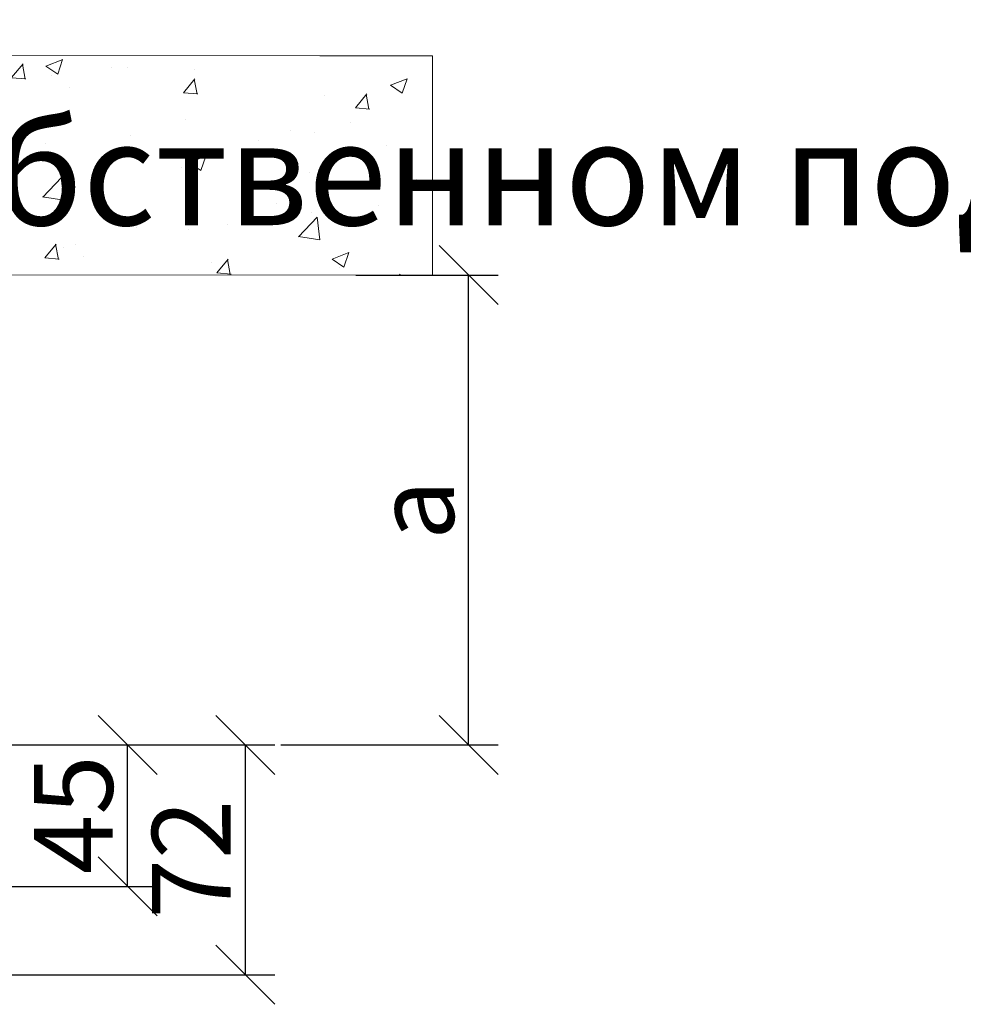
# Model space of a CAD drawing. Units: millimetres. Extents: x 299985 to 3465356, y 883 to 399279.
# Drawn here: x 310360 to 313360, y 68418 to 71548 of the extents above; entities that cross this region are included whole.
import ezdxf

# ---------------------------------------------------------------- set-up
doc = ezdxf.new("R2010")
doc.units = ezdxf.units.MM
doc.layers.get('Defpoints').update_dxf_attribs({"color": 253})
for name, color, linetype, lineweight, true_color in [('02_Техстронг Профиль', 7, 'Continuous', 9, 0x000000), ('Размеры и выноски', 7, 'Continuous', 9, 0x000000), ('Строительные конструкции', 7, 'Continuous', 9, 0x000000)]:
    doc.layers.add(name, color=color, linetype=linetype, lineweight=lineweight, true_color=true_color)
doc.styles.add('ISOCPEUR', font='isocpeur.ttf', dxfattribs={"width": 0.8, "height": 180})
doc.styles.add('MPM', font='isocpeur.ttf')
doc.styles.get("Standard").update_dxf_attribs({"font": 'arial.ttf'})
doc.dimstyles.new('ISO-25', dxfattribs={"dimtxt": 2.5, "dimasz": 2.5, "dimexe": 1.25, "dimexo": 0.625, "dimtad": 1, "dimtxsty": 'Standard', "dimcen": 2.5, "dimadec": 0, "dimazin": 0, "dimtfac": 1, "dimtmove": 0, "dimatfit": 3, "dimfxl": 1, "dimarcsym": 0})

# ---------------------------------------------------------------- blocks, each defined once
blk = doc.blocks.new('_Oblique')
at = {"color": 0, "linetype": 'ByBlock', "lineweight": -2}
blk.add_line((-0.5, -0.5), (0.5, 0.5), dxfattribs=at)
blk = doc.blocks.new('*D624')
at = {"layer": 'Defpoints', "color": 0, "transparency": 16777216}
for p in [(311382.6, 70736.7), (311787.3, 70736.7), (311143.8, 69242.8)]:
    blk.add_point(p, dxfattribs=at)
at = {"layer": 'Размеры и выноски', "color": 0, "lineweight": -2, "transparency": 16777216}
for p, q in [((311429.4, 70736.7), (311881.1, 70736.7)), ((311787.3, 69242.8), (311787.3, 70736.7)), ((311190.7, 69242.8), (311881.1, 69242.8))]:
    blk.add_line(p, q, dxfattribs=at)
at = {"layer": 'Размеры и выноски', "color": 0, "lineweight": -2, "transparency": 16777216, "xscale": 187.5, "yscale": 187.5, "zscale": 187.5}
for p, rotation in [((311787.3, 70736.7), 90), ((311787.3, 69242.8), 270)]:
    blk.add_blockref('_Oblique', p, dxfattribs=dict(at, rotation=rotation))
at = {"layer": 'Размеры и выноски', "color": 0, "transparency": 16777216, "insert": (311615.5, 69989.8), "char_height": 180, "attachment_point": 5, "rotation": 90, "style": 'ISOCPEUR'}
blk.add_mtext('{\\H1.38889x;а}', dxfattribs=at)
blk = doc.blocks.new('*D625')
at = {"layer": 'Defpoints', "color": 0, "transparency": 16777216}
for p in [(310703.2, 69242.8), (311077.8, 69242.8), (309801.8, 68511.9)]:
    blk.add_point(p, dxfattribs=at)
at = {"layer": 'Размеры и выноски', "color": 0, "lineweight": -2, "transparency": 16777216}
for p, q in [((310750, 69242.8), (311171.5, 69242.8)), ((311077.8, 68511.9), (311077.8, 69242.8)), ((309848.7, 68511.9), (311171.5, 68511.9))]:
    blk.add_line(p, q, dxfattribs=at)
at = {"layer": 'Размеры и выноски', "color": 0, "lineweight": -2, "transparency": 16777216, "xscale": 187.5, "yscale": 187.5, "zscale": 187.5}
for p, rotation in [((311077.8, 69242.8), 90), ((311077.8, 68511.9), 270)]:
    blk.add_blockref('_Oblique', p, dxfattribs=dict(at, rotation=rotation))
at = {"layer": 'Размеры и выноски', "color": 0, "transparency": 16777216, "insert": (310905.9, 68879.8), "char_height": 180, "attachment_point": 5, "rotation": 90, "style": 'ISOCPEUR'}
blk.add_mtext('{\\H1.38889x;72}', dxfattribs=at)
blk = doc.blocks.new('*D626')
at = {"layer": 'Defpoints', "color": 0, "transparency": 16777216}
for p in [(310102.8, 69242.8), (310703.2, 69242.8), (309802.4, 68792.8)]:
    blk.add_point(p, dxfattribs=at)
at = {"layer": 'Размеры и выноски', "color": 0, "lineweight": -2, "transparency": 16777216}
for p, q in [((310149.7, 69242.8), (310796.9, 69242.8)), ((310703.2, 68792.8), (310703.2, 69242.8)), ((309849.3, 68792.8), (310796.9, 68792.8))]:
    blk.add_line(p, q, dxfattribs=at)
at = {"layer": 'Размеры и выноски', "color": 0, "lineweight": -2, "transparency": 16777216, "xscale": 187.5, "yscale": 187.5, "zscale": 187.5}
for p, rotation in [((310703.2, 69242.8), 90), ((310703.2, 68792.8), 270)]:
    blk.add_blockref('_Oblique', p, dxfattribs=dict(at, rotation=rotation))
at = {"layer": 'Размеры и выноски', "color": 0, "transparency": 16777216, "insert": (310531.3, 69020.8), "char_height": 180, "attachment_point": 5, "rotation": 90, "style": 'ISOCPEUR'}
blk.add_mtext('{\\H1.38889x;45}', dxfattribs=at)

msp = doc.modelspace()

# ---------------------------------------------------------------- hatches: boundary and pattern name
at = {"layer": 'Строительные конструкции'}
h = msp.add_hatch(dxfattribs=at)
h.set_pattern_fill('AR-CONC', color=256, scale=3)
h.set_pattern_definition([(50, (-383960.3, 191318.25), (546.554, -47.81726), [57.15, -628.65]), (355, (-383960.3, 191318.25), (-105.73026, 573.17054), [45.72, -502.92175]), (100.451445, (-383914.76, 191314.26), (440.82374, 525.35326), [48.57003, -534.27073]), (46.1842, (-383960.3, 191470.65), (813.2371, -126.127), [85.725, -942.975]), (96.63556, (-383892.5, 191460.1), (712.2124, 742.2784), [72.8551, -801.4068]), (351.18415, (-383960.3, 191470.65), (712.2124, 742.2784), [68.5799, -754.3792]), (21, (-383884.1, 191432.55), (454.84317, -306.7956), [57.15, -628.65]), (326, (-383884.1, 191432.55), (185.4061, 552.5639), [45.72, -502.92]), (71.451445, (-383846.2, 191407), (640.24926, 245.7683), [48.57003, -534.2698]), (37.5, (-383960.3, 191318.25), (9.26581, 253.665117), [0, -496.824, 0, -510.54, 0, -504.825]), (7.5, (-383960.3, 191318.25), (200.45899, 300.54172), [0, -291.084, 0, -485.394, 0, -192.405]), (327.5, (-384130.23, 191318.25), (406.771786, -17.18623), [0, -190.5, 0, -594.36, 0, -788.67]), (317.5, (-384206.43, 191318.25), (444.38754, 76.27947), [0, -247.65, 0, -394.716, 0, -560.07])])
h.paths.add_polyline_path([(303779.761, 71436.731), (303779.761, 70739.607), (311672.567, 70736.63), (311672.567, 71433.754), (311314.96, 71433.754)])

# ---------------------------------------------------------------- linework, layer by layer
msp.add_lwpolyline([(311314.96, 71433.754), (303779.761, 71436.731), (303779.761, 70739.607), (311672.567, 70736.63), (311672.567, 71433.754)], close=True, dxfattribs=at)

# ---------------------------------------------------------------- texts
at = {"layer": '02_Техстронг Профиль', "insert": (303823.784, 73975.574), "char_height": 330, "attachment_point": 1, "style": 'MPM'}
msp.add_mtext_dynamic_manual_height_columns('\\pi1378.40151;{\\C256;\\c0;Узел 1. Четырехсторонний }огнестойкий кабельный короб (ОКК) "ТЕХСТРОНГ" из \\P\\pi733.40151;огнестойких силикатных плит "{\\T0.9;TEHSTRONG FIRESTOP H"\\T1;\\C256;\\c0; ЕI150 по каркасной технологии \\P\\pi4628.90151;с \\C0;лотком/шинопроводом на собственном подвесе}', width=19421.80301, gutter_width=12.5, heights=[0], dxfattribs=at)

# ---------------------------------------------------------------- dimensions: what is measured, and where the dimension line sits
at = {"layer": 'Размеры и выноски'}
for base, p1, p2, text, picture, middle in [((311787.334, 70736.74), (311143.799, 69242.78), (311382.553, 70736.74), '{\\H1.38889x;а}', '*D624', (311787.334, 69989.76)), ((311077.755, 69242.78), (309801.833, 68511.897), (310703.164, 69242.78), '{\\H1.38889x;72}', '*D625', (311077.755, 68879.756)), ((310703.164, 69242.78), (309802.444, 68792.78), (310102.834, 69242.78), '{\\H1.38889x;45}', '*D626', (310703.164, 69020.843))]:
    dim = msp.add_linear_dim(base=base, p1=p1, p2=p2, angle=90, text=text, dimstyle='ISO-25', override={"dimscale": 75, "dimtxt": 250, "dimtxsty": 'ISOCPEUR', "dimblk1": 'Oblique', "dimblk2": 'Oblique', "dimsah": 1, "dimatfit": 0}, dxfattribs=at)
    dim.commit()
    dim.dimension.update_dxf_attribs({"geometry": picture, "text_midpoint": middle, "dimtype": 160})

doc.saveas('drawing.dxf')
